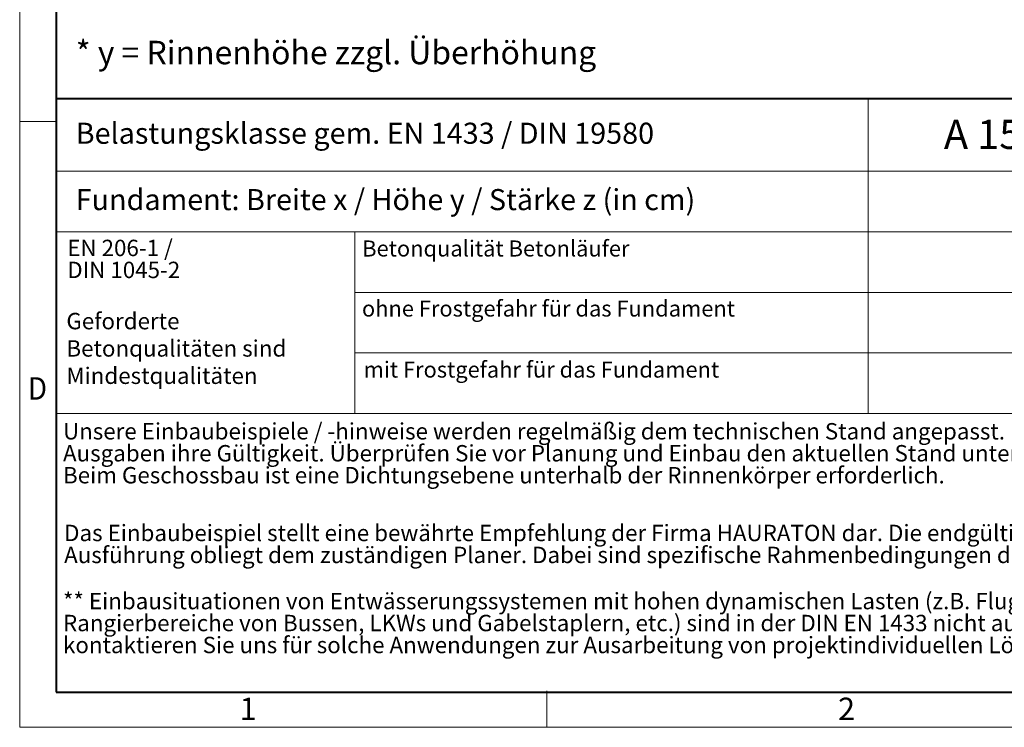
# Model space of a CAD drawing. Units: millimetres. Extents: x 0 to 7806, y 0 to 2100.
# Drawn here: x 0 to 841, y 0 to 604 of the extents above; entities that cross this region are included whole.
import ezdxf

# ---------------------------------------------------------------- set-up
doc = ezdxf.new("R2010")
doc.units = ezdxf.units.MM
doc.header["$LTSCALE"] = 0.5
doc.linetypes.add('DOT2', pattern=[0.635, 0, -0.635])
doc.layers.get('0').update_dxf_attribs({"lineweight": 40, "plot": 0})
doc.layers.add('HAURATON_Frame_LOGO', color=1, linetype='Continuous', lineweight=20)
doc.layers.add('HAURATON_Text', color=40, linetype='Continuous')
doc.layers.add('HAURATON_Text_Macro', color=112, linetype='Continuous')
doc.styles.add('Hauraton_Platzhalter', font='arial.ttf', dxfattribs={"width": 0.948})
doc.styles.add('Hauraton_Platzhalter_Fett', font='arialbd.ttf', dxfattribs={"width": 0.948})

# ---------------------------------------------------------------- blocks, each defined once
blk = doc.blocks.new('WBLOCK_FrameLogo_M15zu1')
at = {"linetype": 'Continuous'}
for p, q in [((0, 3149.5), (0, 0)), ((0, 776.1), (46.6, 776.1)), ((1086.6, 760.6), (1086.6, 402)), ((46.6, 712.5), (2949.3, 712.5)), ((46.6, 634.9), (2949.3, 634.9)), ((429.4, 635), (429.4, 402.2)), ((429.4, 557.2), (2949.3, 557.2)), ((429.4, 479.6), (2949.3, 479.6)), ((46.6, 402), (4408.4, 402)), ((675.2, 0), (675.2, 46.6)), ((0, 0), (4455, 0))]:
    blk.add_line(p, q, dxfattribs=at)
at = {"linetype": 'Continuous', "lineweight": 40}
for p, q in [((46.6, 3103), (46.6, 45)), ((46.6, 805.6), (4408.4, 805.6)), ((46.6, 45), (4408.4, 45))]:
    blk.add_line(p, q, dxfattribs=at)
blk.add_line((1086.6, 760.6), (1086.6, 805.6))
at = {"attachment_point": 1, "style": 'Hauraton_Platzhalter'}
for s, insert, char_height in [('{\\W0.9;D}', (10.7, 448.5), 28.75), ('1', (281.7, 38), 28.7), ('2', (1048.2, 38), 28.7)]:
    blk.add_mtext(s, dxfattribs=dict(at, insert=insert, char_height=char_height))

msp = doc.modelspace()

# ---------------------------------------------------------------- block references
at = {"layer": 'HAURATON_Frame_LOGO', "xscale": 0.6666709812316428, "yscale": 0.6666709812316428, "zscale": 0.6666709812316428}
msp.add_blockref('WBLOCK_FrameLogo_M15zu1', (0, 0), dxfattribs=at)

# ---------------------------------------------------------------- texts
at = {"layer": 'HAURATON_Text', "insert": (822.238, 518.891), "char_height": 25.0002, "attachment_point": 2, "style": 'Hauraton_Platzhalter_Fett'}
msp.add_mtext('A 15', dxfattribs=at)
msp.add_mtext('A 15', dxfattribs=at)
at = {"layer": 'HAURATON_Text_Macro', "linetype": 'Continuous', "lineweight": 0, "attachment_point": 1, "style": 'Hauraton_Platzhalter'}
for s, insert, char_height, width in [('* y = Rinnenhöhe zzgl. Überhöhung', (47.836, 586.281), 20.00013, 883.30332), ('Geforderte Betonqualitäten sind Mindestqualitäten', (39.888, 353.916), 14.00009, 241.41942)]:
    msp.add_mtext(s, dxfattribs=dict(at, insert=insert, char_height=char_height, width=width))
for s, insert, char_height in [('Belastungsklasse gem. EN 1433 / DIN 19580', (47.836, 516.34), 18.00012), ('Fundament: Breite x / Höhe y / Stärke z (in cm)', (47.836, 459.667), 18.00012), ('Betonqualität Betonläufer', (292.455, 415.763), 13.6902), ('ohne Frostgefahr für das Fundament ', (292.252, 364.48), 13.6902), ('mit Frostgefahr für das Fundament ', (293.654, 312.356), 13.6902)]:
    msp.add_mtext(s, dxfattribs=dict(at, insert=insert, char_height=char_height))
at = {"layer": 'HAURATON_Text_Macro', "linetype": 'DOT2', "attachment_point": 1, "line_spacing_factor": 0.803888, "style": 'Hauraton_Platzhalter'}
for s, insert, char_height, width in [('EN 206-1 /\\PDIN 1045-2', (40.606, 416.375), 14.0001, 241.31056), ('Unsere Einbaubeispiele / -hinweise werden regelmäßig dem technischen Stand angepasst. Bei Neuauflagen verlieren ältere Ausgaben ihre Gültigkeit. Überprüfen Sie vor Planung und Einbau den aktuellen Stand unter www.hauraton.com\\PBeim Geschossbau ist eine Dichtungsebene unterhalb der Rinnenkörper erforderlich.', (36.984, 259.811), 14.000091, 1094.3965), ('Das Einbaubeispiel stellt eine bewährte Empfehlung der Firma HAURATON dar. Die endgültige Verantwortung für die Ausführung obliegt dem zuständigen Planer. Dabei sind spezifische Rahmenbedingungen des Projektes zu berücksichtigen.', (37.937, 172.976), 14.000091, 1093.64799), ('** Einbausituationen von Entwässerungssystemen mit hohen dynamischen Lasten (z.B. Flughäfen, Schnellstraßen und Rangierbereiche von Bussen, LKWs und Gabelstaplern, etc.) sind in der DIN EN 1433 nicht ausreichend berücksichtigt. Bitte kontaktieren Sie uns für solche Anwendungen zur Ausarbeitung von projektindividuellen Lösungen.', (36.984, 114.816), 14.000091, 1092.89947)]:
    msp.add_mtext(s, dxfattribs=dict(at, insert=insert, char_height=char_height, width=width))

doc.saveas('drawing.dxf')
